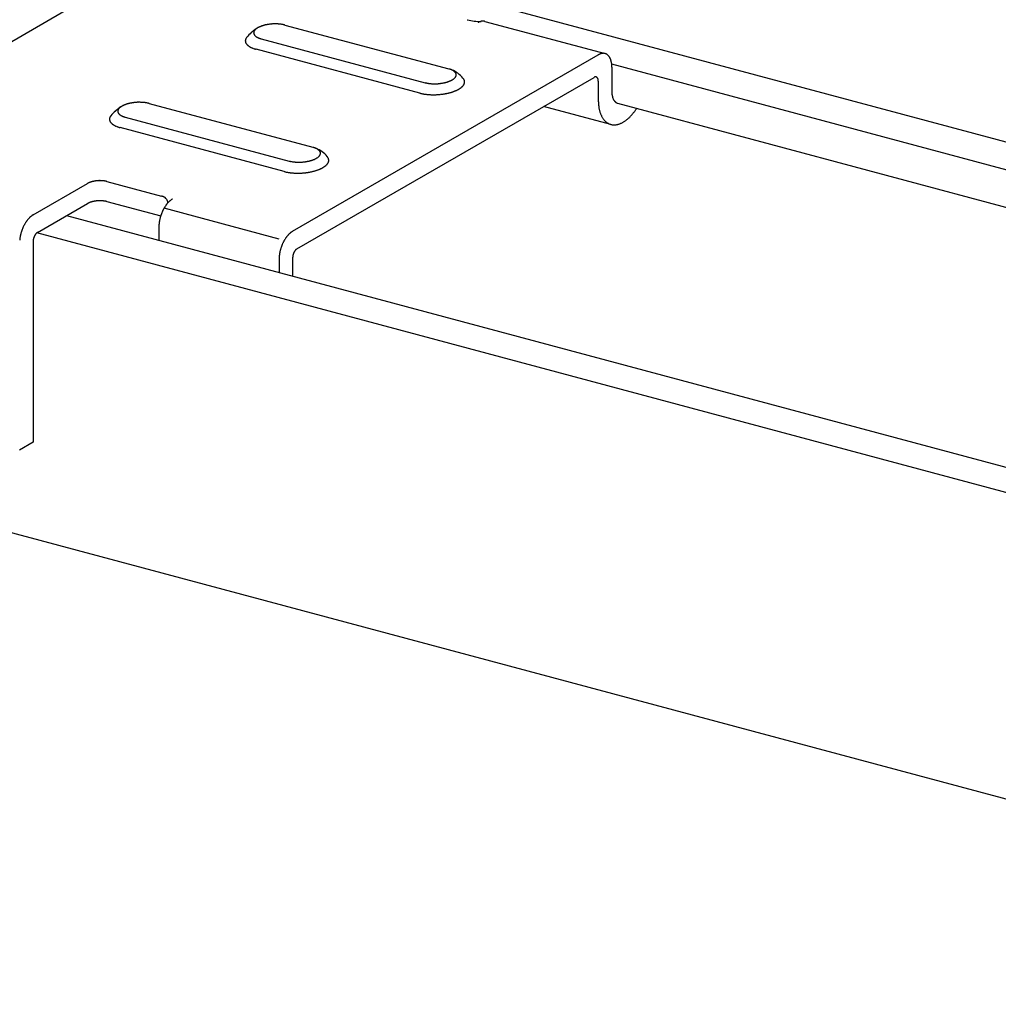
# Model space of a CAD drawing. Extents: x 50 to 4150, y 55 to 2915.
# Drawn here: x 747 to 768, y 1606 to 1627 of the extents above; entities that cross this region are included whole.
import ezdxf

# ---------------------------------------------------------------- set-up
doc = ezdxf.new("R2010")
doc.units = 0
doc.header["$LTSCALE"] = 10
doc.header["$MEASUREMENT"] = 0
doc.layers.add('_6-3_太線２', color=7, linetype='CONTINUOUS')
doc.layers.add('_6-B_太線１', color=7, linetype='CONTINUOUS')

msp = doc.modelspace()

# ---------------------------------------------------------------- linework, layer by layer
at = {"layer": '_6-3_太線２', "color": 2, "linetype": 'Continuous'}
for p, q in [((756.193, 1627.246), (942.177, 1577.412)), ((941.475, 1577.006), (759.589, 1625.743)), ((940.528, 1576.46), (759.719, 1624.908)), ((748.021, 1622.528), (934.005, 1572.694)), ((933.369, 1572.326), (747.388, 1622.16)), ((733.797, 1619.303), (925.68, 1567.888))]:
    msp.add_line(p, q, dxfattribs=at)
at = {"layer": '_6-B_太線１', "color": 3, "linetype": 'Continuous'}
for p, q in [((746.328, 1625.916), (748.13, 1626.956)), ((752.655, 1626.573), (756.132, 1625.642)), ((756.752, 1626.625), (756.754, 1626.624)), ((756.752, 1626.625), (756.752, 1626.624)), ((756.896, 1626.651), (759.447, 1625.967)), ((752.15, 1626.282), (755.628, 1625.35)), ((755.52, 1625.128), (752.042, 1626.06)), ((752.819, 1622.197), (759.304, 1625.941)), ((759.592, 1625.681), (759.592, 1625.154)), ((752.909, 1621.822), (759.214, 1625.462)), ((759.304, 1625.381), (759.304, 1624.988)), ((749.773, 1624.909), (753.25, 1623.978)), ((759.567, 1624.464), (758.145, 1624.845)), ((749.268, 1624.618), (752.745, 1623.686)), ((752.637, 1623.464), (749.16, 1624.396)), ((747.313, 1622.546), (748.466, 1623.211)), ((748.878, 1623.253), (750.037, 1622.943)), ((747.403, 1622.171), (748.466, 1622.785)), ((748.878, 1622.826), (750.019, 1622.521)), ((752.531, 1622.031), (750.09, 1622.685)), ((749.981, 1622.287), (749.981, 1622.003)), ((747.313, 1621.986), (747.313, 1617.719)), ((752.531, 1621.604), (752.531, 1621.319)), ((752.819, 1621.637), (752.819, 1621.244)), ((747.313, 1617.719), (747.025, 1617.553))]:
    msp.add_line(p, q, dxfattribs=at)
for centre, radius, start, end in [((756.627, 1627.08), 0.407, 255.0096, 255.7498), ((756.802, 1627.751), 1.101, 255.2427506812222, 255.2427837677059), ((756.802, 1627.751), 1.101, 255.5167, 270.7223), ((752.772, 1625.449), 1.272, 124.169, 131.8751), ((752.155, 1626.346), 0.184, 132.4178, 135.5953), ((752.172, 1626.327), 0.209, 129.5079, 132.4205), ((752.19, 1626.305), 0.238, 126.8345, 129.5105), ((752.209, 1626.28), 0.269, 124.3712, 126.8369), ((752.228, 1626.252), 0.302, 122.0939, 124.3734), ((752.247, 1626.222), 0.338, 119.981, 122.0958), ((752.266, 1626.189), 0.376, 118.0132, 119.9827), ((752.285, 1626.154), 0.416, 116.1734, 118.0146), ((752.303, 1626.116), 0.458, 114.4468, 116.1748), ((752.321, 1626.077), 0.501, 112.82, 114.448), ((752.338, 1626.037), 0.544, 111.2813, 112.821), ((752.354, 1625.996), 0.588, 109.8204, 111.2822), ((752.369, 1625.954), 0.632, 108.4282, 109.8212), ((752.382, 1625.913), 0.676, 107.0965, 108.4289), ((752.395, 1625.872), 0.719, 105.818, 107.0971), ((752.406, 1625.833), 0.76, 104.5863, 105.8186), ((752.416, 1625.794), 0.799, 103.3954, 104.5868), ((752.425, 1625.758), 0.837, 102.24, 103.3959), ((752.432, 1625.725), 0.871, 101.1153, 102.2405), ((752.438, 1625.694), 0.902, 100.0167, 101.1157), ((752.443, 1625.666), 0.93, 98.9401, 100.0171), ((752.447, 1625.643), 0.954, 97.8816, 98.9404), ((752.45, 1625.623), 0.974, 96.8374, 97.8819), ((752.451, 1625.608), 0.989, 95.8042, 96.8378), ((752.452, 1625.597), 1, 94.7785, 95.8045), ((752.453, 1625.591), 1.007, 93.7569, 94.7788), ((752.453, 1625.589), 1.008, 92.7364, 93.7572), ((752.453, 1625.593), 1.005, 91.7135, 92.7367), ((752.453, 1625.601), 0.996, 90.6851, 91.7138), ((752.453, 1625.614), 0.984, 89.6478, 90.6854), ((752.453, 1625.631), 0.966, 88.5983, 89.6482), ((752.453, 1625.652), 0.945, 87.5328, 88.5986), ((752.454, 1625.678), 0.919, 86.4476, 87.5331), ((752.456, 1625.707), 0.89, 85.3389, 86.448), ((752.459, 1625.74), 0.857, 84.2021, 85.3393), ((752.462, 1625.775), 0.822, 83.0328, 84.2026), ((752.467, 1625.813), 0.784, 81.8259, 83.0333), ((752.473, 1625.853), 0.743, 80.5757, 81.8264), ((752.48, 1625.894), 0.701, 79.2763, 80.5763), ((752.488, 1625.937), 0.658, 77.9207, 79.2769), ((752.497, 1625.98), 0.614, 76.5014, 77.9214), ((752.507, 1626.023), 0.57, 75.0096, 76.5023), ((756.898, 1626.376), 0.287, 117.1651, 120.0199), ((756.887, 1626.396), 0.264, 114.1458, 117.166), ((756.878, 1626.416), 0.243, 110.952, 114.1466), ((756.871, 1626.434), 0.223, 107.5762, 110.9525), ((756.866, 1626.45), 0.206, 104.0141, 107.5765), ((756.862, 1626.465), 0.191, 100.2649, 104.014), ((756.86, 1626.478), 0.178, 96.3327, 100.2643), ((756.859, 1626.489), 0.167, 92.2272, 96.3314), ((756.859, 1626.498), 0.158, 87.9649, 92.2253), ((756.859, 1626.505), 0.151, 83.5693, 87.9624), ((756.859, 1626.51), 0.145, 79.0704, 83.5662), ((756.86, 1626.513), 0.142, 74.8158, 79.0668), ((751.928, 1626.236), 0.113, 161.6478, 167.2283), ((751.938, 1626.232), 0.124, 156.3941, 161.6435), ((751.951, 1626.227), 0.138, 151.5071, 156.3922), ((751.966, 1626.218), 0.155, 146.9963, 151.507), ((751.984, 1626.207), 0.176, 142.8543, 146.9977), ((752.444, 1625.822), 0.776, 130.4387, 140.6876), ((752.062, 1626.407), 0.0701, 173.0963, 179.1348), ((752.06, 1626.407), 0.0687, 179.1453, 185.2645), ((752.065, 1626.407), 0.0735, 167.2351, 173.0872), ((752.061, 1626.407), 0.0693, 185.2753, 191.3603), ((752.07, 1626.405), 0.0789, 161.6478, 167.2283), ((752.063, 1626.408), 0.0718, 191.3701, 197.31), ((752.077, 1626.403), 0.0865, 156.3941, 161.6435), ((752.068, 1626.409), 0.0764, 197.3179, 203.018), ((752.074, 1626.412), 0.0831, 203.0233, 208.4134), ((752.086, 1626.399), 0.0963, 151.5071, 156.3922), ((752.082, 1626.416), 0.092, 208.4163, 213.4526), ((752.097, 1626.393), 0.109, 146.9963, 151.507), ((752.091, 1626.422), 0.103, 213.4534, 218.117), ((752.11, 1626.385), 0.123, 142.8543, 146.9977), ((752.102, 1626.431), 0.117, 218.1162, 222.4078), ((752.123, 1626.375), 0.141, 139.0618, 142.8565), ((752.114, 1626.441), 0.133, 222.4059, 226.3403), ((752.139, 1626.362), 0.161, 135.5926, 139.0643), ((752.127, 1626.455), 0.152, 226.3378, 229.9382), ((752.141, 1626.472), 0.174, 229.9354, 233.2296), ((752.156, 1626.491), 0.198, 233.2269, 236.2442), ((752.171, 1626.514), 0.226, 236.2415, 239.0109), ((752.186, 1626.54), 0.256, 239.0084, 241.5569), ((752.202, 1626.568), 0.288, 241.5547, 243.9075), ((752.217, 1626.6), 0.323, 243.9055, 246.0851), ((752.232, 1626.634), 0.36, 246.0833, 248.11), ((752.247, 1626.67), 0.4, 248.1084, 250.0001), ((752.261, 1626.709), 0.441, 249.9987, 251.7713), ((752.274, 1626.749), 0.483, 251.77, 253.4374), ((752.286, 1626.79), 0.526, 253.4362, 255.011), ((751.915, 1626.238), 0.1, 173.0963, 179.1348), ((751.913, 1626.238), 0.0982, 179.1453, 185.2645), ((751.92, 1626.238), 0.105, 167.2351, 173.0872), ((751.914, 1626.238), 0.099, 185.2753, 191.3603), ((751.918, 1626.239), 0.103, 191.3701, 197.31), ((751.924, 1626.241), 0.109, 197.3179, 203.018), ((751.933, 1626.245), 0.119, 203.0233, 208.4134), ((751.944, 1626.251), 0.131, 208.4163, 213.4526), ((751.957, 1626.26), 0.148, 213.4534, 218.117), ((751.973, 1626.272), 0.167, 218.1162, 222.4078), ((751.99, 1626.287), 0.19, 222.4059, 226.3403), ((752.009, 1626.307), 0.217, 226.3378, 229.9382), ((752.029, 1626.331), 0.248, 229.9354, 233.2296), ((752.05, 1626.359), 0.283, 233.2269, 236.2442), ((752.071, 1626.391), 0.322, 236.2415, 239.0109), ((752.093, 1626.428), 0.365, 239.0084, 241.5569), ((752.115, 1626.469), 0.412, 241.5547, 243.9075), ((752.137, 1626.513), 0.462, 243.9055, 246.0851), ((752.159, 1626.562), 0.515, 246.0833, 248.11), ((752.18, 1626.614), 0.571, 248.1084, 250.0001), ((752.2, 1626.669), 0.629, 249.9987, 251.7713), ((752.219, 1626.727), 0.69, 251.77, 253.4374), ((752.237, 1626.786), 0.752, 253.4362, 255.011), ((759.448, 1625.692), 0.287, 117.1651, 120.0199), ((759.437, 1625.713), 0.264, 114.1458, 117.166), ((759.428, 1625.732), 0.243, 110.952, 114.1466), ((759.421, 1625.751), 0.223, 107.5762, 110.9525), ((759.416, 1625.767), 0.206, 104.0141, 107.5765), ((759.413, 1625.782), 0.191, 100.2649, 104.014), ((759.41, 1625.795), 0.178, 96.3327, 100.2643), ((759.409, 1625.806), 0.167, 92.2272, 96.3314), ((759.409, 1625.815), 0.158, 87.9649, 92.2253), ((759.409, 1625.822), 0.151, 83.5693, 87.9624), ((759.409, 1625.827), 0.145, 79.0704, 83.5662), ((759.41, 1625.83), 0.142, 74.504, 79.0668), ((759.41, 1625.831), 0.141, 69.9098, 74.5001), ((759.41, 1625.831), 0.142, 65.3292, 69.9059), ((759.409, 1625.828), 0.144, 60.803, 65.3256), ((759.407, 1625.825), 0.149, 56.3684, 60.7997), ((759.403, 1625.819), 0.155, 52.0577, 56.3657), ((759.398, 1625.813), 0.163, 47.8966, 52.0556), ((759.391, 1625.805), 0.174, 43.904, 47.8952), ((759.382, 1625.796), 0.186, 40.092, 43.9032), ((759.371, 1625.787), 0.201, 36.4664, 40.0917), ((759.358, 1625.777), 0.217, 33.028, 36.4665), ((759.342, 1625.767), 0.236, 29.7734, 33.0285), ((759.324, 1625.757), 0.257, 26.6962, 29.7741), ((759.304, 1625.746), 0.279, 23.7877, 26.697), ((759.281, 1625.737), 0.304, 21.0381, 23.7887), ((755.996, 1625.133), 0.526, 73.4362, 75.011), ((759.257, 1625.727), 0.33, 18.4367, 21.0391), ((759.23, 1625.718), 0.358, 15.9725, 18.4377), ((759.202, 1625.71), 0.388, 13.6348, 15.9735), ((759.172, 1625.703), 0.418, 11.4131, 13.6358), ((759.141, 1625.697), 0.45, 9.2971, 11.414), ((759.109, 1625.691), 0.483, 7.2775, 9.298), ((759.076, 1625.687), 0.516, 5.3452, 7.2783), ((759.043, 1625.684), 0.549, 3.4921, 5.346), ((759.01, 1625.682), 0.582, 1.7102, 3.4928), ((758.977, 1625.681), 0.615, 359.9925, 1.7109), ((756.008, 1625.175), 0.483, 71.77, 73.4374), ((756.021, 1625.215), 0.441, 69.9987, 71.7713), ((756.036, 1625.253), 0.4, 68.1084, 70.0001), ((756.05, 1625.29), 0.36, 66.0833, 68.11), ((756.065, 1625.324), 0.323, 63.9055, 66.0851), ((755.993, 1625.097), 0.561, 38.3533, 68.7578), ((756.081, 1625.355), 0.288, 61.5547, 63.9075), ((756.096, 1625.384), 0.256, 59.0084, 61.5569), ((756.112, 1625.41), 0.226, 56.2415, 59.0109), ((756.092, 1625.619), 0.238, 306.8345, 309.5105), ((756.127, 1625.432), 0.198, 53.2269, 56.2442), ((756.11, 1625.597), 0.209, 309.5079, 312.4205), ((756.141, 1625.452), 0.174, 49.9354, 53.2296), ((756.127, 1625.578), 0.184, 312.4178, 315.5953), ((756.155, 1625.468), 0.152, 46.3378, 49.9382), ((756.144, 1625.562), 0.161, 315.5926, 319.0643), ((756.168, 1625.482), 0.133, 42.4059, 46.3403), ((756.159, 1625.549), 0.141, 319.0618, 322.8565), ((756.18, 1625.493), 0.117, 38.1162, 42.4078), ((756.173, 1625.538), 0.123, 322.8543, 326.9977), ((756.191, 1625.502), 0.103, 33.4534, 38.117), ((756.185, 1625.53), 0.109, 326.9963, 331.507), ((756.201, 1625.508), 0.092, 28.4163, 33.4526), ((756.196, 1625.525), 0.0963, 331.5071, 336.3922), ((756.208, 1625.512), 0.0831, 23.0233, 28.4134), ((756.205, 1625.521), 0.0865, 336.3941, 341.6435), ((756.215, 1625.515), 0.0764, 17.3179, 23.018), ((756.212, 1625.518), 0.0789, 341.6478, 347.2283), ((756.219, 1625.516), 0.0718, 11.3701, 17.31), ((756.222, 1625.517), 0.0693, 5.2753, 11.3603), ((756.217, 1625.517), 0.0735, 347.2351, 353.0872), ((756.221, 1625.517), 0.0701, 353.0963, 359.1348), ((756.222, 1625.517), 0.0687, 359.1453, 5.2645), ((756.309, 1625.332), 0.167, 38.1162, 42.4078), ((756.325, 1625.344), 0.148, 33.4534, 38.117), ((759.259, 1625.385), 0.0898, 117.1651, 120.0199), ((759.255, 1625.391), 0.0825, 114.1458, 117.166), ((759.253, 1625.397), 0.0759, 110.952, 114.1466), ((759.251, 1625.403), 0.0698, 107.5762, 110.9525), ((759.249, 1625.408), 0.0644, 104.0141, 107.5765), ((759.248, 1625.413), 0.0597, 100.2649, 104.014), ((759.247, 1625.417), 0.0556, 96.3327, 100.2643), ((759.247, 1625.42), 0.0521, 92.2272, 96.3314), ((759.247, 1625.423), 0.0493, 87.9649, 92.2253), ((759.247, 1625.425), 0.0471, 83.5693, 87.9624), ((759.247, 1625.427), 0.0454, 79.0704, 83.5662), ((759.247, 1625.428), 0.0444, 74.504, 79.0668), ((759.247, 1625.428), 0.0441, 69.9098, 74.5001), ((759.247, 1625.428), 0.0442, 65.3292, 69.9059), ((759.247, 1625.427), 0.045, 60.803, 65.3256), ((759.246, 1625.426), 0.0464, 56.3684, 60.7997), ((759.245, 1625.424), 0.0485, 52.0577, 56.3657), ((759.243, 1625.422), 0.0511, 47.8966, 52.0556), ((759.241, 1625.42), 0.0543, 43.904, 47.8952), ((759.238, 1625.417), 0.0582, 40.092, 43.9032), ((759.235, 1625.414), 0.0628, 36.4664, 40.0917), ((759.231, 1625.411), 0.0679, 33.028, 36.4665), ((759.226, 1625.408), 0.0738, 29.7734, 33.0285), ((759.22, 1625.405), 0.0802, 26.6962, 29.7741), ((759.214, 1625.402), 0.0873, 23.7877, 26.697), ((759.207, 1625.399), 0.095, 21.0381, 23.7887), ((759.199, 1625.396), 0.103, 18.4367, 21.0391), ((755.775, 1625.901), 0.57, 255.0096, 256.5023), ((755.785, 1625.944), 0.614, 256.5014, 257.9214), ((755.795, 1625.987), 0.658, 257.9207, 259.2769), ((755.803, 1626.029), 0.701, 259.2763, 260.5763), ((755.81, 1626.071), 0.743, 260.5757, 261.8264), ((755.815, 1626.111), 0.784, 261.8259, 263.0333), ((755.82, 1626.149), 0.822, 263.0328, 264.2026), ((755.823, 1626.184), 0.857, 264.2021, 265.3393), ((755.826, 1626.216), 0.89, 265.3389, 266.448), ((755.828, 1626.246), 0.919, 266.4476, 267.5331), ((755.829, 1626.271), 0.945, 267.5328, 268.5986), ((755.83, 1626.293), 0.966, 268.5983, 269.6482), ((755.83, 1626.31), 0.984, 269.6478, 270.6854), ((755.83, 1626.323), 0.996, 270.6851, 271.7138), ((755.829, 1626.331), 1.005, 271.7135, 272.7367), ((755.829, 1626.334), 1.008, 272.7364, 273.7572), ((755.829, 1626.333), 1.007, 273.7569, 274.7788), ((755.83, 1626.327), 1, 274.7785, 275.8045), ((755.831, 1626.316), 0.989, 275.8042, 276.8378), ((755.833, 1626.301), 0.974, 276.8374, 277.8819), ((755.835, 1626.281), 0.954, 277.8816, 278.9404), ((755.839, 1626.257), 0.93, 278.9401, 280.0171), ((755.844, 1626.23), 0.902, 280.0167, 281.1157), ((755.85, 1626.199), 0.871, 281.1153, 282.2405), ((755.857, 1626.165), 0.837, 282.24, 283.3959), ((755.866, 1626.129), 0.799, 283.3954, 284.5868), ((755.876, 1626.091), 0.76, 284.5863, 285.8186), ((755.887, 1626.051), 0.719, 285.818, 287.0971), ((755.9, 1626.011), 0.676, 287.0965, 288.4289), ((755.914, 1625.969), 0.632, 288.4282, 289.8212), ((755.929, 1625.928), 0.588, 289.8204, 291.2822), ((755.945, 1625.887), 0.544, 291.2813, 292.821), ((755.961, 1625.846), 0.501, 292.82, 294.448), ((755.979, 1625.807), 0.458, 294.4468, 296.1748), ((755.998, 1625.77), 0.416, 296.1734, 298.0146), ((756.016, 1625.735), 0.376, 298.0132, 299.9827), ((756.035, 1625.702), 0.338, 299.981, 302.0958), ((756.055, 1625.671), 0.302, 302.0939, 304.3734), ((756.073, 1625.644), 0.269, 304.3712, 306.8369), ((756.129, 1625.587), 0.432, 302.0939, 304.3734), ((756.156, 1625.547), 0.384, 304.3712, 306.8369), ((756.183, 1625.512), 0.339, 306.8345, 309.5105), ((756.209, 1625.48), 0.299, 309.5079, 312.4205), ((756.234, 1625.453), 0.262, 312.4178, 315.5953), ((756.257, 1625.43), 0.23, 315.5926, 319.0643), ((756.279, 1625.412), 0.201, 319.0618, 322.8565), ((756.298, 1625.397), 0.176, 322.8543, 326.9977), ((756.316, 1625.385), 0.155, 326.9963, 331.507), ((756.338, 1625.353), 0.131, 28.4163, 33.4526), ((756.331, 1625.377), 0.138, 331.5071, 336.3922), ((756.349, 1625.359), 0.119, 23.0233, 28.4134), ((756.344, 1625.371), 0.124, 336.3941, 341.6435), ((756.358, 1625.363), 0.109, 17.3179, 23.018), ((756.354, 1625.368), 0.113, 341.6478, 347.2283), ((756.364, 1625.365), 0.103, 11.3701, 17.31), ((756.362, 1625.366), 0.105, 347.2351, 353.0872), ((756.368, 1625.365), 0.099, 5.2753, 11.3603), ((756.367, 1625.366), 0.1, 353.0963, 359.1348), ((756.369, 1625.365), 0.0982, 359.1453, 5.2645), ((759.191, 1625.393), 0.112, 15.9725, 18.4377), ((759.182, 1625.39), 0.121, 13.6348, 15.9735), ((759.173, 1625.388), 0.131, 11.4131, 13.6358), ((759.163, 1625.386), 0.141, 9.2971, 11.414), ((759.153, 1625.384), 0.151, 7.2775, 9.298), ((759.143, 1625.383), 0.161, 5.3452, 7.2783), ((759.132, 1625.382), 0.172, 3.4921, 5.346), ((759.122, 1625.381), 0.182, 1.7102, 3.4928), ((759.112, 1625.381), 0.192, 359.9925, 1.7109), ((755.73, 1625.915), 0.814, 255.0096, 256.5023), ((755.745, 1625.976), 0.878, 256.5014, 257.9214), ((755.758, 1626.037), 0.94, 257.9207, 259.2769), ((755.77, 1626.098), 1.002, 259.2763, 260.5763), ((755.779, 1626.157), 1.062, 260.5757, 261.8264), ((755.788, 1626.214), 1.119, 261.8259, 263.0333), ((755.794, 1626.268), 1.174, 263.0328, 264.2026), ((755.799, 1626.319), 1.225, 264.2021, 265.3393), ((755.803, 1626.365), 1.271, 265.3389, 266.448), ((755.806, 1626.407), 1.313, 266.4476, 267.5331), ((755.807, 1626.443), 1.35, 267.5328, 268.5986), ((755.808, 1626.474), 1.381, 268.5983, 269.6482), ((755.808, 1626.499), 1.405, 269.6478, 270.6854), ((755.808, 1626.517), 1.424, 270.6851, 271.7138), ((755.808, 1626.529), 1.435, 271.7135, 272.7367), ((755.807, 1626.534), 1.44, 272.7364, 273.7572), ((755.808, 1626.532), 1.438, 273.7569, 274.7788), ((755.808, 1626.523), 1.429, 274.7785, 275.8045), ((755.81, 1626.507), 1.413, 275.8042, 276.8378), ((755.813, 1626.485), 1.391, 276.8374, 277.8819), ((755.816, 1626.457), 1.363, 277.8816, 278.9404), ((755.822, 1626.423), 1.329, 278.9401, 280.0171), ((755.829, 1626.384), 1.289, 280.0167, 281.1157), ((755.837, 1626.34), 1.244, 281.1153, 282.2405), ((755.848, 1626.292), 1.195, 282.24, 283.3959), ((755.86, 1626.241), 1.142, 283.3954, 284.5868), ((755.874, 1626.186), 1.086, 284.5863, 285.8186), ((755.89, 1626.129), 1.027, 285.818, 287.0971), ((755.908, 1626.071), 0.966, 287.0965, 288.4289), ((755.928, 1626.012), 0.903, 288.4282, 289.8212), ((755.949, 1625.953), 0.84, 289.8204, 291.2822), ((755.972, 1625.894), 0.777, 291.2813, 292.821), ((755.997, 1625.837), 0.715, 292.82, 294.448), ((756.022, 1625.781), 0.654, 294.4468, 296.1748), ((756.048, 1625.728), 0.595, 296.1734, 298.0146), ((756.075, 1625.677), 0.537, 298.0132, 299.9827), ((756.102, 1625.63), 0.483, 299.981, 302.0958), ((760.102, 1625.154), 0.51, 179.9925, 181.7109), ((760.074, 1625.153), 0.482, 181.7102, 183.4928), ((760.047, 1625.152), 0.455, 183.4921, 185.346), ((760.019, 1625.149), 0.427, 185.3452, 187.2783), ((759.992, 1625.146), 0.4, 187.2775, 189.298), ((759.966, 1625.141), 0.373, 189.2971, 191.414), ((759.94, 1625.136), 0.346, 191.4131, 193.6358), ((759.915, 1625.13), 0.321, 193.6348, 195.9735), ((759.892, 1625.123), 0.297, 195.9725, 198.4377), ((759.87, 1625.116), 0.273, 198.4367, 201.0391), ((759.849, 1625.108), 0.252, 201.0381, 203.7887), ((749.89, 1623.785), 1.272, 124.169, 131.8751), ((749.256, 1624.698), 0.161, 135.5926, 139.0643), ((749.273, 1624.682), 0.184, 132.4178, 135.5953), ((749.29, 1624.663), 0.209, 129.5079, 132.4205), ((749.308, 1624.641), 0.238, 126.8345, 129.5105), ((749.327, 1624.616), 0.269, 124.3712, 126.8369), ((749.346, 1624.588), 0.302, 122.0939, 124.3734), ((749.365, 1624.558), 0.338, 119.981, 122.0958), ((749.384, 1624.525), 0.376, 118.0132, 119.9827), ((749.403, 1624.49), 0.416, 116.1734, 118.0146), ((749.421, 1624.452), 0.458, 114.4468, 116.1748), ((749.439, 1624.413), 0.501, 112.82, 114.448), ((749.456, 1624.373), 0.544, 111.2813, 112.821), ((749.472, 1624.332), 0.588, 109.8204, 111.2822), ((749.487, 1624.29), 0.632, 108.4282, 109.8212), ((749.5, 1624.249), 0.676, 107.0965, 108.4289), ((749.513, 1624.208), 0.719, 105.818, 107.0971), ((749.524, 1624.169), 0.76, 104.5863, 105.8186), ((749.534, 1624.13), 0.799, 103.3954, 104.5868), ((749.543, 1624.094), 0.837, 102.24, 103.3959), ((749.55, 1624.061), 0.871, 101.1153, 102.2405), ((749.556, 1624.03), 0.902, 100.0167, 101.1157), ((749.561, 1624.002), 0.93, 98.9401, 100.0171), ((749.565, 1623.979), 0.954, 97.8816, 98.9404), ((749.567, 1623.959), 0.974, 96.8374, 97.8819), ((749.569, 1623.944), 0.989, 95.8042, 96.8378), ((749.57, 1623.933), 1, 94.7785, 95.8045), ((749.571, 1623.927), 1.007, 93.7569, 94.7788), ((749.571, 1623.925), 1.008, 92.7364, 93.7572), ((749.571, 1623.929), 1.005, 91.7135, 92.7367), ((749.571, 1623.937), 0.996, 90.6851, 91.7138), ((749.57, 1623.95), 0.984, 89.6478, 90.6854), ((749.571, 1623.967), 0.966, 88.5983, 89.6482), ((749.571, 1623.988), 0.945, 87.5328, 88.5986), ((749.572, 1624.014), 0.919, 86.4476, 87.5331), ((749.574, 1624.043), 0.89, 85.3389, 86.448), ((749.577, 1624.076), 0.857, 84.2021, 85.3393), ((749.58, 1624.111), 0.822, 83.0328, 84.2026), ((749.585, 1624.149), 0.784, 81.8259, 83.0333), ((749.591, 1624.189), 0.743, 80.5757, 81.8264), ((749.597, 1624.23), 0.701, 79.2763, 80.5763), ((749.606, 1624.273), 0.658, 77.9207, 79.2769), ((749.615, 1624.316), 0.614, 76.5014, 77.9214), ((749.625, 1624.359), 0.57, 75.0096, 76.5023), ((760.429, 1624.988), 1.125, 179.9925, 181.7109), ((760.369, 1624.986), 1.065, 181.7102, 183.4928), ((760.308, 1624.982), 1.004, 183.4921, 185.346), ((760.247, 1624.976), 0.943, 185.3452, 187.2783), ((760.187, 1624.969), 0.882, 187.2775, 189.298), ((760.128, 1624.959), 0.823, 189.2971, 191.414), ((759.831, 1625.1), 0.231, 203.7877, 206.697), ((759.814, 1625.091), 0.213, 206.6962, 209.7741), ((759.799, 1625.083), 0.195, 209.7734, 213.0285), ((759.786, 1625.075), 0.18, 213.028, 216.4665), ((759.775, 1625.066), 0.166, 216.4664, 220.0917), ((759.766, 1625.059), 0.154, 220.092, 223.9032), ((759.759, 1625.052), 0.144, 223.904, 227.8952), ((759.753, 1625.045), 0.135, 227.8966, 232.0556), ((759.748, 1625.04), 0.128, 232.0577, 236.3657), ((759.746, 1625.035), 0.123, 236.3684, 239.5331), ((759.768, 1625.042), 0.141, 232.8392, 242.2759), ((759.757, 1624.996), 0.0964, 235.5996, 246.4533), ((749.038, 1624.574), 0.105, 167.2351, 173.0872), ((749.046, 1624.572), 0.113, 161.6478, 167.2283), ((749.056, 1624.568), 0.124, 156.3941, 161.6435), ((749.069, 1624.563), 0.138, 151.5071, 156.3922), ((749.084, 1624.554), 0.155, 146.9963, 151.507), ((749.102, 1624.543), 0.176, 142.8543, 146.9977), ((749.562, 1624.158), 0.776, 130.4387, 140.6876), ((749.179, 1624.743), 0.0701, 173.0963, 179.1348), ((749.178, 1624.743), 0.0687, 179.1453, 185.2645), ((749.183, 1624.743), 0.0735, 167.2351, 173.0872), ((749.179, 1624.743), 0.0693, 185.2753, 191.3603), ((749.188, 1624.741), 0.0789, 161.6478, 167.2283), ((749.181, 1624.744), 0.0718, 191.3701, 197.31), ((749.195, 1624.739), 0.0865, 156.3941, 161.6435), ((749.185, 1624.745), 0.0764, 197.3179, 203.018), ((749.192, 1624.748), 0.0831, 203.0233, 208.4134), ((749.204, 1624.735), 0.0963, 151.5071, 156.3922), ((749.199, 1624.752), 0.092, 208.4163, 213.4526), ((749.215, 1624.729), 0.109, 146.9963, 151.507), ((749.209, 1624.758), 0.103, 213.4534, 218.117), ((749.227, 1624.721), 0.123, 142.8543, 146.9977), ((749.22, 1624.767), 0.117, 218.1162, 222.4078), ((749.241, 1624.711), 0.141, 139.0618, 142.8565), ((749.232, 1624.777), 0.133, 222.4059, 226.3403), ((749.245, 1624.791), 0.152, 226.3378, 229.9382), ((749.259, 1624.808), 0.174, 229.9354, 233.2296), ((749.273, 1624.827), 0.198, 233.2269, 236.2442), ((749.289, 1624.85), 0.226, 236.2415, 239.0109), ((749.304, 1624.876), 0.256, 239.0084, 241.5569), ((749.319, 1624.904), 0.288, 241.5547, 243.9075), ((749.335, 1624.936), 0.323, 243.9055, 246.0851), ((749.35, 1624.97), 0.36, 246.0833, 248.11), ((749.365, 1625.006), 0.4, 248.1084, 250.0001), ((749.379, 1625.045), 0.441, 249.9987, 251.7713), ((749.392, 1625.085), 0.483, 251.77, 253.4374), ((749.404, 1625.126), 0.526, 253.4362, 255.011), ((760.071, 1624.948), 0.765, 191.4131, 193.6358), ((760.017, 1624.934), 0.709, 193.6348, 195.9735), ((759.965, 1624.92), 0.655, 195.9725, 198.4377), ((759.917, 1624.903), 0.604, 198.4367, 201.0391), ((759.872, 1624.886), 0.556, 201.0381, 203.7887), ((759.831, 1624.868), 0.511, 203.7877, 206.697), ((759.794, 1624.849), 0.469, 206.6962, 209.7741), ((759.761, 1624.831), 0.432, 209.7734, 213.0285), ((759.732, 1624.812), 0.397, 213.028, 216.4665), ((759.418, 1625.177), 0.784, 309.9895, 312.1755), ((759.379, 1625.221), 0.843, 312.1746, 314.258), ((759.337, 1625.264), 0.903, 314.2572, 316.2473), ((759.293, 1625.306), 0.963, 316.2465, 318.152), ((759.248, 1625.347), 1.024, 318.1513, 319.9803), ((759.201, 1625.386), 1.085, 319.9797, 321.7398), ((759.154, 1625.423), 1.145, 321.7392, 323.4375), ((759.108, 1625.457), 1.203, 323.4369, 325.0799), ((759.061, 1625.49), 1.26, 325.0793, 326.673), ((759.017, 1625.519), 1.313, 326.6724, 326.8661), ((749.033, 1624.574), 0.1, 173.0963, 179.1348), ((749.031, 1624.574), 0.0982, 179.1453, 185.2645), ((749.032, 1624.574), 0.099, 185.2753, 191.3603), ((749.036, 1624.575), 0.103, 191.3701, 197.31), ((749.042, 1624.577), 0.109, 197.3179, 203.018), ((749.051, 1624.581), 0.119, 203.0233, 208.4134), ((749.062, 1624.587), 0.131, 208.4163, 213.4526), ((749.075, 1624.596), 0.148, 213.4534, 218.117), ((749.091, 1624.608), 0.167, 218.1162, 222.4078), ((749.108, 1624.623), 0.19, 222.4059, 226.3403), ((749.127, 1624.643), 0.217, 226.3378, 229.9382), ((749.147, 1624.667), 0.248, 229.9354, 233.2296), ((749.168, 1624.695), 0.283, 233.2269, 236.2442), ((749.189, 1624.727), 0.322, 236.2415, 239.0109), ((749.211, 1624.764), 0.365, 239.0084, 241.5569), ((749.233, 1624.805), 0.412, 241.5547, 243.9075), ((749.255, 1624.849), 0.462, 243.9055, 246.0851), ((749.277, 1624.898), 0.515, 246.0833, 248.11), ((749.298, 1624.95), 0.571, 248.1084, 250.0001), ((749.318, 1625.005), 0.629, 249.9987, 251.7713), ((749.337, 1625.063), 0.69, 251.77, 253.4374), ((749.354, 1625.122), 0.752, 253.4362, 255.011), ((759.708, 1624.794), 0.367, 216.4664, 220.0917), ((759.688, 1624.777), 0.341, 220.092, 223.9032), ((759.671, 1624.761), 0.318, 223.904, 227.8952), ((759.659, 1624.747), 0.299, 227.8966, 232.0556), ((759.649, 1624.735), 0.283, 232.0577, 236.3657), ((759.643, 1624.725), 0.272, 236.3684, 240.7997), ((759.639, 1624.718), 0.264, 240.803, 245.3256), ((759.637, 1624.714), 0.259, 245.3292, 249.9059), ((759.636, 1624.713), 0.258, 249.9098, 254.5001), ((759.637, 1624.715), 0.26, 254.504, 259.0668), ((759.638, 1624.721), 0.266, 259.0704, 263.5662), ((759.639, 1624.73), 0.275, 263.5693, 267.9624), ((759.639, 1624.743), 0.288, 267.9649, 272.2253), ((759.639, 1624.76), 0.305, 272.2272, 276.3314), ((759.636, 1624.78), 0.325, 276.3327, 280.2643), ((759.632, 1624.803), 0.349, 280.2649, 284.014), ((759.625, 1624.83), 0.377, 284.0141, 287.5765), ((759.616, 1624.86), 0.408, 287.5762, 290.9525), ((759.603, 1624.893), 0.444, 290.952, 294.1466), ((759.587, 1624.929), 0.483, 294.1458, 297.166), ((759.568, 1624.967), 0.525, 297.1651, 300.0199), ((759.545, 1625.007), 0.571, 300.0189, 302.7184), ((759.518, 1625.048), 0.62, 302.7174, 305.2724), ((759.488, 1625.091), 0.673, 305.2714, 307.6928), ((759.455, 1625.134), 0.727, 307.6918, 309.9904), ((753.114, 1623.469), 0.526, 73.4362, 75.011), ((753.126, 1623.511), 0.483, 71.77, 73.4374), ((753.139, 1623.551), 0.441, 69.9987, 71.7713), ((753.153, 1623.589), 0.4, 68.1084, 70.0001), ((753.168, 1623.626), 0.36, 66.0833, 68.11), ((753.183, 1623.66), 0.323, 63.9055, 66.0851), ((753.111, 1623.433), 0.561, 38.3533, 68.7578), ((753.199, 1623.691), 0.288, 61.5547, 63.9075), ((753.214, 1623.72), 0.256, 59.0084, 61.5569), ((753.191, 1623.98), 0.269, 304.3712, 306.8369), ((753.229, 1623.746), 0.226, 56.2415, 59.0109), ((753.21, 1623.955), 0.238, 306.8345, 309.5105), ((753.245, 1623.768), 0.198, 53.2269, 56.2442), ((753.228, 1623.933), 0.209, 309.5079, 312.4205), ((753.259, 1623.788), 0.174, 49.9354, 53.2296), ((753.245, 1623.914), 0.184, 312.4178, 315.5953), ((753.273, 1623.804), 0.152, 46.3378, 49.9382), ((753.262, 1623.898), 0.161, 315.5926, 319.0643), ((753.286, 1623.818), 0.133, 42.4059, 46.3403), ((753.277, 1623.885), 0.141, 319.0618, 322.8565), ((753.298, 1623.829), 0.117, 38.1162, 42.4078), ((753.291, 1623.874), 0.123, 322.8543, 326.9977), ((753.309, 1623.838), 0.103, 33.4534, 38.117), ((753.303, 1623.866), 0.109, 326.9963, 331.507), ((753.319, 1623.844), 0.092, 28.4163, 33.4526), ((753.314, 1623.861), 0.0963, 331.5071, 336.3922), ((753.326, 1623.848), 0.0831, 23.0233, 28.4134), ((753.323, 1623.857), 0.0865, 336.3941, 341.6435), ((753.333, 1623.851), 0.0764, 17.3179, 23.018), ((753.337, 1623.852), 0.0718, 11.3701, 17.31), ((753.33, 1623.854), 0.0789, 341.6478, 347.2283), ((753.339, 1623.853), 0.0693, 5.2753, 11.3603), ((753.335, 1623.853), 0.0735, 347.2351, 353.0872), ((753.34, 1623.853), 0.0687, 359.1453, 5.2645), ((753.339, 1623.853), 0.0701, 353.0963, 359.1348), ((753.427, 1623.668), 0.167, 38.1162, 42.4078), ((753.443, 1623.68), 0.148, 33.4534, 38.117), ((753.456, 1623.689), 0.131, 28.4163, 33.4526), ((752.893, 1624.237), 0.57, 255.0096, 256.5023), ((752.903, 1624.28), 0.614, 256.5014, 257.9214), ((752.912, 1624.323), 0.658, 257.9207, 259.2769), ((752.92, 1624.365), 0.701, 259.2763, 260.5763), ((752.927, 1624.407), 0.743, 260.5757, 261.8264), ((752.933, 1624.447), 0.784, 261.8259, 263.0333), ((752.938, 1624.485), 0.822, 263.0328, 264.2026), ((752.941, 1624.52), 0.857, 264.2021, 265.3393), ((752.944, 1624.552), 0.89, 265.3389, 266.448), ((752.946, 1624.582), 0.919, 266.4476, 267.5331), ((752.947, 1624.607), 0.945, 267.5328, 268.5986), ((752.947, 1624.629), 0.966, 268.5983, 269.6482), ((752.948, 1624.646), 0.984, 269.6478, 270.6854), ((752.947, 1624.659), 0.996, 270.6851, 271.7138), ((752.947, 1624.667), 1.005, 271.7135, 272.7367), ((752.947, 1624.67), 1.008, 272.7364, 273.7572), ((752.947, 1624.669), 1.007, 273.7569, 274.7788), ((752.948, 1624.663), 1, 274.7785, 275.8045), ((752.949, 1624.652), 0.989, 275.8042, 276.8378), ((752.951, 1624.637), 0.974, 276.8374, 277.8819), ((752.953, 1624.617), 0.954, 277.8816, 278.9404), ((752.957, 1624.593), 0.93, 278.9401, 280.0171), ((752.962, 1624.566), 0.902, 280.0167, 281.1157), ((752.968, 1624.535), 0.871, 281.1153, 282.2405), ((752.975, 1624.501), 0.837, 282.24, 283.3959), ((752.984, 1624.465), 0.799, 283.3954, 284.5868), ((752.994, 1624.427), 0.76, 284.5863, 285.8186), ((753.005, 1624.387), 0.719, 285.818, 287.0971), ((753.018, 1624.347), 0.676, 287.0965, 288.4289), ((753.031, 1624.305), 0.632, 288.4282, 289.8212), ((753.046, 1624.264), 0.588, 289.8204, 291.2822), ((753.062, 1624.223), 0.544, 291.2813, 292.821), ((753.079, 1624.182), 0.501, 292.82, 294.448), ((753.097, 1624.143), 0.458, 294.4468, 296.1748), ((753.115, 1624.106), 0.416, 296.1734, 298.0146), ((753.134, 1624.071), 0.376, 298.0132, 299.9827), ((753.153, 1624.038), 0.338, 299.981, 302.0958), ((753.172, 1624.007), 0.302, 302.0939, 304.3734), ((753.22, 1623.966), 0.483, 299.981, 302.0958), ((753.247, 1623.923), 0.432, 302.0939, 304.3734), ((753.274, 1623.883), 0.384, 304.3712, 306.8369), ((753.301, 1623.848), 0.339, 306.8345, 309.5105), ((753.327, 1623.816), 0.299, 309.5079, 312.4205), ((753.351, 1623.789), 0.262, 312.4178, 315.5953), ((753.375, 1623.766), 0.23, 315.5926, 319.0643), ((753.396, 1623.748), 0.201, 319.0618, 322.8565), ((753.416, 1623.733), 0.176, 322.8543, 326.9977), ((753.434, 1623.721), 0.155, 326.9963, 331.507), ((753.449, 1623.713), 0.138, 331.5071, 336.3922), ((753.467, 1623.695), 0.119, 23.0233, 28.4134), ((753.462, 1623.707), 0.124, 336.3941, 341.6435), ((753.476, 1623.699), 0.109, 17.3179, 23.018), ((753.472, 1623.704), 0.113, 341.6478, 347.2283), ((753.482, 1623.701), 0.103, 11.3701, 17.31), ((753.48, 1623.702), 0.105, 347.2351, 353.0872), ((753.486, 1623.701), 0.099, 5.2753, 11.3603), ((753.487, 1623.701), 0.0982, 359.1453, 5.2645), ((753.485, 1623.702), 0.1, 353.0963, 359.1348), ((752.848, 1624.251), 0.814, 255.0096, 256.5023), ((752.863, 1624.312), 0.878, 256.5014, 257.9214), ((752.876, 1624.373), 0.94, 257.9207, 259.2769), ((752.887, 1624.434), 1.002, 259.2763, 260.5763), ((752.897, 1624.493), 1.062, 260.5757, 261.8264), ((752.905, 1624.55), 1.119, 261.8259, 263.0333), ((752.912, 1624.604), 1.174, 263.0328, 264.2026), ((752.917, 1624.655), 1.225, 264.2021, 265.3393), ((752.921, 1624.701), 1.271, 265.3389, 266.448), ((752.924, 1624.743), 1.313, 266.4476, 267.5331), ((752.925, 1624.779), 1.35, 267.5328, 268.5986), ((752.926, 1624.81), 1.381, 268.5983, 269.6482), ((752.926, 1624.835), 1.405, 269.6478, 270.6854), ((752.926, 1624.853), 1.424, 270.6851, 271.7138), ((752.926, 1624.865), 1.435, 271.7135, 272.7367), ((752.925, 1624.87), 1.44, 272.7364, 273.7572), ((752.925, 1624.868), 1.438, 273.7569, 274.7788), ((752.926, 1624.859), 1.429, 274.7785, 275.8045), ((752.928, 1624.843), 1.413, 275.8042, 276.8378), ((752.93, 1624.821), 1.391, 276.8374, 277.8819), ((752.934, 1624.793), 1.363, 277.8816, 278.9404), ((752.94, 1624.759), 1.329, 278.9401, 280.0171), ((752.947, 1624.72), 1.289, 280.0167, 281.1157), ((752.955, 1624.676), 1.244, 281.1153, 282.2405), ((752.966, 1624.628), 1.195, 282.24, 283.3959), ((752.978, 1624.577), 1.142, 283.3954, 284.5868), ((752.992, 1624.522), 1.086, 284.5863, 285.8186), ((753.008, 1624.465), 1.027, 285.818, 287.0971), ((753.026, 1624.407), 0.966, 287.0965, 288.4289), ((753.046, 1624.348), 0.903, 288.4282, 289.8212), ((753.067, 1624.289), 0.84, 289.8204, 291.2822), ((753.09, 1624.23), 0.777, 291.2813, 292.821), ((753.114, 1624.173), 0.715, 292.82, 294.448), ((753.14, 1624.117), 0.654, 294.4468, 296.1748), ((753.166, 1624.064), 0.595, 296.1734, 298.0146), ((753.193, 1624.013), 0.537, 298.0132, 299.9827), ((748.6, 1622.978), 0.269, 118.0132, 119.9827), ((748.614, 1622.953), 0.297, 116.1734, 118.0146), ((748.627, 1622.927), 0.327, 114.4468, 116.1748), ((748.64, 1622.899), 0.358, 112.82, 114.448), ((748.652, 1622.87), 0.389, 111.2813, 112.821), ((748.663, 1622.841), 0.42, 109.8204, 111.2822), ((748.674, 1622.811), 0.452, 108.4282, 109.8212), ((748.684, 1622.782), 0.483, 107.0965, 108.4289), ((748.693, 1622.752), 0.513, 105.818, 107.0971), ((748.701, 1622.724), 0.543, 104.5863, 105.8186), ((748.708, 1622.697), 0.571, 103.3954, 104.5868), ((748.714, 1622.671), 0.598, 102.24, 103.3959), ((748.719, 1622.647), 0.622, 101.1153, 102.2405), ((748.724, 1622.625), 0.645, 100.0167, 101.1157), ((748.727, 1622.605), 0.664, 98.9401, 100.0171), ((748.73, 1622.588), 0.682, 97.8816, 98.9404), ((748.732, 1622.574), 0.696, 96.8374, 97.8819), ((748.733, 1622.563), 0.707, 95.8042, 96.8378), ((748.734, 1622.556), 0.715, 94.7785, 95.8045), ((748.734, 1622.551), 0.719, 93.7569, 94.7788), ((748.734, 1622.55), 0.72, 92.7364, 93.7572), ((748.734, 1622.553), 0.718, 91.7135, 92.7367), ((748.734, 1622.558), 0.712, 90.6851, 91.7138), ((748.734, 1622.568), 0.703, 89.6478, 90.6854), ((748.734, 1622.58), 0.69, 88.5983, 89.6482), ((748.734, 1622.595), 0.675, 87.5328, 88.5986), ((748.735, 1622.614), 0.657, 86.4476, 87.5331), ((748.736, 1622.634), 0.636, 85.3389, 86.448), ((748.738, 1622.658), 0.612, 84.2021, 85.3393), ((748.741, 1622.683), 0.587, 83.0328, 84.2026), ((748.744, 1622.71), 0.56, 81.8259, 83.0333), ((748.748, 1622.739), 0.531, 80.5757, 81.8264), ((748.753, 1622.768), 0.501, 79.2763, 80.5763), ((748.759, 1622.798), 0.47, 77.9207, 79.2769), ((748.765, 1622.829), 0.439, 76.5014, 77.9214), ((748.773, 1622.86), 0.407, 75.0096, 76.5023), ((749.94, 1622.58), 0.376, 73.4362, 75.011), ((750.018, 1622.791), 0.153, 82.62603267396236, 82.62603997682979), ((749.949, 1622.609), 0.345, 71.77, 73.4374), ((749.958, 1622.638), 0.315, 69.9987, 71.7713), ((749.968, 1622.665), 0.285, 68.1084, 70.0001), ((749.979, 1622.691), 0.257, 66.0833, 68.11), ((749.99, 1622.716), 0.231, 63.9055, 66.0851), ((750.001, 1622.738), 0.206, 61.5547, 63.9075), ((748.6, 1622.552), 0.269, 118.0132, 119.9827), ((748.614, 1622.527), 0.297, 116.1734, 118.0146), ((748.627, 1622.5), 0.327, 114.4468, 116.1748), ((748.64, 1622.472), 0.358, 112.82, 114.448), ((748.652, 1622.443), 0.389, 111.2813, 112.821), ((748.663, 1622.414), 0.42, 109.8204, 111.2822), ((748.674, 1622.384), 0.452, 108.4282, 109.8212), ((748.684, 1622.355), 0.483, 107.0965, 108.4289), ((748.693, 1622.326), 0.513, 105.818, 107.0971), ((748.701, 1622.297), 0.543, 104.5863, 105.8186), ((748.708, 1622.27), 0.571, 103.3954, 104.5868), ((748.714, 1622.244), 0.598, 102.24, 103.3959), ((748.719, 1622.22), 0.622, 101.1153, 102.2405), ((748.724, 1622.198), 0.645, 100.0167, 101.1157), ((748.727, 1622.179), 0.664, 98.9401, 100.0171), ((748.73, 1622.162), 0.682, 97.8816, 98.9404), ((748.732, 1622.148), 0.696, 96.8374, 97.8819), ((748.733, 1622.137), 0.707, 95.8042, 96.8378), ((748.734, 1622.129), 0.715, 94.7785, 95.8045), ((748.734, 1622.125), 0.719, 93.7569, 94.7788), ((748.734, 1622.124), 0.72, 92.7364, 93.7572), ((748.734, 1622.126), 0.718, 91.7135, 92.7367), ((748.734, 1622.132), 0.712, 90.6851, 91.7138), ((748.734, 1622.141), 0.703, 89.6478, 90.6854), ((748.734, 1622.153), 0.69, 88.5983, 89.6482), ((748.734, 1622.169), 0.675, 87.5328, 88.5986), ((748.735, 1622.187), 0.657, 86.4476, 87.5331), ((748.736, 1622.208), 0.636, 85.3389, 86.448), ((748.738, 1622.231), 0.612, 84.2021, 85.3393), ((748.741, 1622.256), 0.587, 83.0328, 84.2026), ((748.744, 1622.283), 0.56, 81.8259, 83.0333), ((748.748, 1622.312), 0.531, 80.5757, 81.8264), ((748.753, 1622.341), 0.501, 79.2763, 80.5763), ((748.759, 1622.372), 0.47, 77.9207, 79.2769), ((748.765, 1622.402), 0.439, 76.5014, 77.9214), ((748.773, 1622.433), 0.407, 75.0096, 76.5023), ((750.012, 1622.759), 0.183, 59.0084, 61.5569), ((750.714, 1622.33), 0.718, 146.6724, 148.2224), ((750.023, 1622.777), 0.161, 56.2415, 59.0109), ((750.023, 1622.795), 0.146, 32.2579, 52.3909), ((750.69, 1622.346), 0.689, 145.0793, 146.673), ((750.665, 1622.363), 0.658, 143.4369, 145.0799), ((750.639, 1622.382), 0.626, 141.7392, 143.4375), ((750.018, 1622.791), 0.153, 2.6314, 32.5753), ((750.613, 1622.403), 0.594, 139.9797, 141.7398), ((750.588, 1622.424), 0.56, 138.1513, 139.9803), ((750.563, 1622.446), 0.527, 136.2465, 138.152), ((750.539, 1622.469), 0.494, 134.2572, 136.2473), ((750.516, 1622.493), 0.461, 132.1746, 134.258), ((750.495, 1622.517), 0.429, 129.9895, 132.1755), ((750.475, 1622.54), 0.398, 127.6918, 129.9904), ((750.456, 1622.564), 0.368, 125.2714, 127.6928), ((750.44, 1622.587), 0.339, 122.7174, 125.2724), ((750.425, 1622.61), 0.313, 120.0189, 122.7184), ((747.539, 1622.182), 0.429, 129.9895, 132.1755), ((747.519, 1622.205), 0.398, 127.6918, 129.9904), ((747.501, 1622.229), 0.368, 125.2714, 127.6928), ((747.484, 1622.252), 0.339, 122.7174, 125.2724), ((747.47, 1622.275), 0.313, 120.0189, 122.7184), ((750.849, 1622.259), 0.87, 162.342, 163.7058), ((750.851, 1622.258), 0.873, 160.981, 162.3423), ((750.85, 1622.259), 0.871, 159.6188, 160.9813), ((750.846, 1622.26), 0.867, 158.2517, 159.6191), ((750.838, 1622.263), 0.859, 156.8761, 158.2521), ((750.828, 1622.268), 0.847, 155.4881, 156.8764), ((750.814, 1622.274), 0.833, 154.0839, 155.4885), ((750.798, 1622.282), 0.815, 152.6595, 154.0843), ((750.78, 1622.291), 0.794, 151.2107, 152.6599), ((750.76, 1622.302), 0.771, 149.733, 151.2111), ((750.738, 1622.315), 0.746, 148.2219, 149.7335), ((747.858, 1621.939), 0.833, 154.0839, 155.4885), ((747.843, 1621.947), 0.815, 152.6595, 154.0843), ((747.824, 1621.956), 0.794, 151.2107, 152.6599), ((747.804, 1621.967), 0.771, 149.733, 151.2111), ((747.782, 1621.98), 0.746, 148.2219, 149.7335), ((747.759, 1621.995), 0.718, 146.6724, 148.2224), ((747.734, 1622.011), 0.689, 145.0793, 146.673), ((747.709, 1622.028), 0.658, 143.4369, 145.0799), ((747.683, 1622.048), 0.626, 141.7392, 143.4375), ((747.658, 1622.068), 0.594, 139.9797, 141.7398), ((747.632, 1622.089), 0.56, 138.1513, 139.9803), ((747.607, 1622.111), 0.527, 136.2465, 138.152), ((747.583, 1622.134), 0.494, 134.2572, 136.2473), ((747.56, 1622.158), 0.461, 132.1746, 134.258), ((750.66, 1622.286), 0.679, 176.7232, 178.3328), ((750.628, 1622.287), 0.648, 178.3322, 179.9931), ((750.689, 1622.285), 0.709, 175.1597, 176.7237), ((750.718, 1622.282), 0.737, 173.6363, 175.1602), ((750.744, 1622.279), 0.763, 172.1479, 173.6367), ((750.767, 1622.276), 0.787, 170.6899, 172.1484), ((750.788, 1622.273), 0.808, 169.2578, 170.6904), ((750.807, 1622.269), 0.827, 167.8473, 169.2582), ((750.822, 1622.266), 0.843, 166.4543, 167.8477), ((750.834, 1622.263), 0.855, 165.075, 166.4547), ((750.843, 1622.261), 0.865, 163.7054, 165.0753), ((747.833, 1621.938), 0.808, 169.2578, 170.6904), ((747.851, 1621.934), 0.827, 167.8473, 169.2582), ((747.866, 1621.931), 0.843, 166.4543, 167.8477), ((747.879, 1621.928), 0.855, 165.075, 166.4547), ((747.887, 1621.926), 0.865, 163.7054, 165.0753), ((747.893, 1621.924), 0.87, 162.342, 163.7058), ((747.895, 1621.923), 0.873, 160.981, 162.3423), ((747.894, 1621.924), 0.871, 159.6188, 160.9813), ((747.89, 1621.925), 0.867, 158.2517, 159.6191), ((747.882, 1621.928), 0.859, 156.8761, 158.2521), ((747.872, 1621.933), 0.847, 155.4881, 156.8764), ((747.578, 1621.98), 0.265, 155.4881, 156.8764), ((747.574, 1621.981), 0.26, 154.0839, 155.4885), ((747.569, 1621.984), 0.255, 152.6595, 154.0843), ((747.563, 1621.987), 0.248, 151.2107, 152.6599), ((747.557, 1621.99), 0.241, 149.733, 151.2111), ((747.55, 1621.994), 0.233, 148.2219, 149.7335), ((747.543, 1621.999), 0.224, 146.6724, 148.2224), ((747.535, 1622.004), 0.215, 145.0793, 146.673), ((747.527, 1622.009), 0.206, 143.4369, 145.0799), ((747.519, 1622.015), 0.196, 141.7392, 143.4375), ((747.511, 1622.022), 0.185, 139.9797, 141.7398), ((747.503, 1622.028), 0.175, 138.1513, 139.9803), ((747.495, 1622.035), 0.165, 136.2465, 138.152), ((747.488, 1622.042), 0.154, 134.2572, 136.2473), ((747.481, 1622.05), 0.144, 132.1746, 134.258), ((747.474, 1622.057), 0.134, 129.9895, 132.1755), ((747.468, 1622.065), 0.124, 127.6918, 129.9904), ((747.462, 1622.072), 0.115, 125.2714, 127.6928), ((747.457, 1622.079), 0.106, 122.7174, 125.2724), ((747.452, 1622.086), 0.0977, 120.0189, 122.7184), ((753.189, 1621.699), 0.626, 141.7392, 143.4375), ((753.163, 1621.719), 0.594, 139.9797, 141.7398), ((753.138, 1621.741), 0.56, 138.1513, 139.9803), ((753.113, 1621.763), 0.527, 136.2465, 138.152), ((753.089, 1621.786), 0.494, 134.2572, 136.2473), ((753.066, 1621.809), 0.461, 132.1746, 134.258), ((753.045, 1621.833), 0.429, 129.9895, 132.1755), ((753.025, 1621.857), 0.398, 127.6918, 129.9904), ((753.006, 1621.881), 0.368, 125.2714, 127.6928), ((752.99, 1621.904), 0.339, 122.7174, 125.2724), ((752.976, 1621.927), 0.313, 120.0189, 122.7184), ((747.762, 1621.948), 0.737, 173.6363, 175.1602), ((747.788, 1621.945), 0.763, 172.1479, 173.6367), ((747.812, 1621.941), 0.787, 170.6899, 172.1484), ((747.525, 1621.985), 0.212, 176.7232, 178.3328), ((747.516, 1621.986), 0.202, 178.3322, 179.9931), ((747.543, 1621.984), 0.23, 173.6363, 175.1602), ((747.535, 1621.985), 0.221, 175.1597, 176.7237), ((747.559, 1621.982), 0.246, 170.6899, 172.1484), ((747.552, 1621.983), 0.238, 172.1479, 173.6367), ((747.566, 1621.981), 0.253, 169.2578, 170.6904), ((747.571, 1621.98), 0.258, 167.8473, 169.2582), ((747.576, 1621.979), 0.263, 166.4543, 167.8477), ((747.58, 1621.978), 0.267, 165.075, 166.4547), ((747.583, 1621.977), 0.27, 163.7054, 165.0753), ((747.585, 1621.977), 0.272, 162.342, 163.7058), ((747.585, 1621.977), 0.273, 160.981, 162.3423), ((747.585, 1621.977), 0.272, 159.6188, 160.9813), ((747.584, 1621.977), 0.271, 158.2517, 159.6191), ((747.581, 1621.978), 0.268, 156.8761, 158.2521), ((753.4, 1621.575), 0.871, 159.6188, 160.9813), ((753.396, 1621.577), 0.867, 158.2517, 159.6191), ((753.388, 1621.58), 0.859, 156.8761, 158.2521), ((753.378, 1621.585), 0.847, 155.4881, 156.8764), ((753.364, 1621.591), 0.833, 154.0839, 155.4885), ((753.348, 1621.598), 0.815, 152.6595, 154.0843), ((753.33, 1621.608), 0.794, 151.2107, 152.6599), ((753.31, 1621.619), 0.771, 149.733, 151.2111), ((753.288, 1621.632), 0.746, 148.2219, 149.7335), ((753.264, 1621.646), 0.718, 146.6724, 148.2224), ((753.24, 1621.662), 0.689, 145.0793, 146.673), ((753.215, 1621.68), 0.658, 143.4369, 145.0799), ((753.268, 1621.599), 0.737, 173.6363, 175.1602), ((753.294, 1621.596), 0.763, 172.1479, 173.6367), ((753.317, 1621.593), 0.787, 170.6899, 172.1484), ((753.339, 1621.589), 0.808, 169.2578, 170.6904), ((753.357, 1621.586), 0.827, 167.8473, 169.2582), ((753.372, 1621.583), 0.843, 166.4543, 167.8477), ((753.384, 1621.58), 0.855, 165.075, 166.4547), ((753.393, 1621.577), 0.865, 163.7054, 165.0753), ((753.399, 1621.576), 0.87, 162.342, 163.7058), ((753.401, 1621.575), 0.873, 160.981, 162.3423), ((753.065, 1621.634), 0.246, 170.6899, 172.1484), ((753.072, 1621.633), 0.253, 169.2578, 170.6904), ((753.077, 1621.632), 0.258, 167.8473, 169.2582), ((753.082, 1621.63), 0.263, 166.4543, 167.8477), ((753.086, 1621.63), 0.267, 165.075, 166.4547), ((753.089, 1621.629), 0.27, 163.7054, 165.0753), ((753.09, 1621.628), 0.272, 162.342, 163.7058), ((753.091, 1621.628), 0.273, 160.981, 162.3423), ((753.091, 1621.628), 0.272, 159.6188, 160.9813), ((753.089, 1621.629), 0.271, 158.2517, 159.6191), ((753.087, 1621.63), 0.268, 156.8761, 158.2521), ((753.084, 1621.631), 0.265, 155.4881, 156.8764), ((753.08, 1621.633), 0.26, 154.0839, 155.4885), ((753.075, 1621.635), 0.255, 152.6595, 154.0843), ((753.069, 1621.638), 0.248, 151.2107, 152.6599), ((753.063, 1621.642), 0.241, 149.733, 151.2111), ((753.056, 1621.646), 0.233, 148.2219, 149.7335), ((753.048, 1621.65), 0.224, 146.6724, 148.2224), ((753.041, 1621.655), 0.215, 145.0793, 146.673), ((753.033, 1621.661), 0.206, 143.4369, 145.0799), ((753.025, 1621.667), 0.196, 141.7392, 143.4375), ((753.017, 1621.673), 0.185, 139.9797, 141.7398), ((753.009, 1621.68), 0.175, 138.1513, 139.9803), ((753.001, 1621.687), 0.165, 136.2465, 138.152), ((752.994, 1621.694), 0.154, 134.2572, 136.2473), ((752.986, 1621.701), 0.144, 132.1746, 134.258), ((752.98, 1621.709), 0.134, 129.9895, 132.1755), ((752.973, 1621.716), 0.124, 127.6918, 129.9904), ((752.968, 1621.724), 0.115, 125.2714, 127.6928), ((752.963, 1621.731), 0.106, 122.7174, 125.2724), ((752.958, 1621.738), 0.0977, 120.0189, 122.7184), ((753.21, 1621.603), 0.679, 176.7232, 178.3328), ((753.179, 1621.604), 0.648, 178.3322, 179.9931), ((753.24, 1621.601), 0.709, 175.1597, 176.7237), ((753.031, 1621.637), 0.212, 176.7232, 178.3328), ((753.022, 1621.637), 0.202, 178.3322, 179.9931), ((753.049, 1621.636), 0.23, 173.6363, 175.1602), ((753.041, 1621.636), 0.221, 175.1597, 176.7237), ((753.058, 1621.635), 0.238, 172.1479, 173.6367), ((751.635, 1621.244), 1.184, 359.9131, 359.9931)]:
    msp.add_arc(centre, radius, start, end, dxfattribs=at)

doc.saveas('drawing.dxf')
